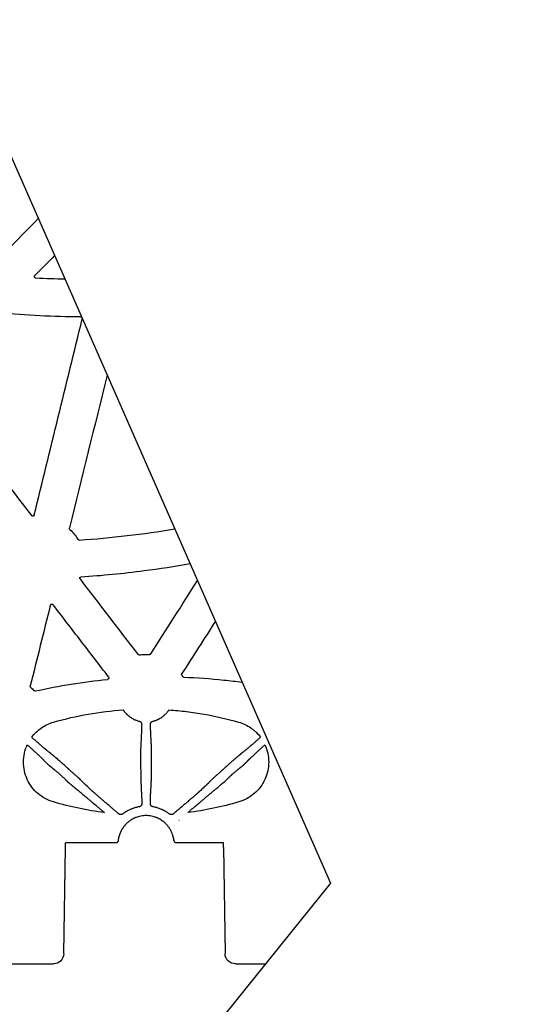
# Model space of a CAD drawing. Units: inches. Extents: x 3579 to 22596, y -1076 to 12505.
# Drawn here: x 10373 to 10682, y 5492 to 6098 of the extents above; entities that cross this region are included whole.
import ezdxf
from ezdxf import colors
from ezdxf.entities.mleader import LeaderData, LeaderLine
from ezdxf.math import Vec2, Vec3

# ---------------------------------------------------------------- set-up
doc = ezdxf.new("R2010")
doc.units = ezdxf.units.IN
doc.header["$LTSCALE"] = 0.25
doc.header["$MEASUREMENT"] = 0
for name, color, linetype in [('HD', 7, 'Continuous'), ('SD', 7, 'Continuous'), ('Text', 7, 'Continuous')]:
    doc.layers.add(name, color=color, linetype=linetype)
doc.styles.get("Standard").update_dxf_attribs({"font": 'arial.ttf'})

msp = doc.modelspace()

# ---------------------------------------------------------------- linework, layer by layer
at = {"layer": 'HD', "color": 7, "linetype": 'Continuous', "lineweight": 25}
for p, q in [((10400.16, 5522.7), (10401.21, 5588)), ((10401.21, 5588), (10401.21, 5590.93)), ((10432.66, 5590.93), (10401.21, 5590.93)), ((10498.38, 5590.93), (10468.95, 5590.93)), ((10498.38, 5588), (10498.38, 5590.93)), ((10498.38, 5588), (10499.42, 5522.7)), ((10202.75, 5516.45), (10393.78, 5516.45)), ((10505.8, 5516.45), (10524.29, 5516.45))]:
    msp.add_line(p, q, dxfattribs=at)
at = {"layer": 'HD', "linetype": 'Continuous'}
for p, q in [((10433.25, 5591.5), (10433.24, 5591.47)), ((10468.38, 5591.47), (10468.37, 5591.5))]:
    msp.add_line(p, q, dxfattribs=at)
at = {"layer": 'HD', "linetype": 'Continuous', "flags": 128}
for points in [[(10447.46, 5647.73), (10447.47, 5640), (10447.48, 5632.27)], [(10454.14, 5632.27), (10454.15, 5640), (10454.15, 5647.73)]]:
    msp.add_lwpolyline(points, dxfattribs=at)
at = {"layer": 'HD', "color": 7, "linetype": 'Continuous', "lineweight": 25, "extrusion": (0, 0, -1)}
for centre, major_axis, start_param, end_param in [((10393.77, 5522.81), (-6.27, 1.21), 2.968504, 4.521847), ((10505.81, 5522.81), (-6.27, -1.21), 4.902931, 6.456274)]:
    msp.add_ellipse(centre, major_axis=major_axis, ratio=0.995902, start_param=start_param, end_param=end_param, dxfattribs=at)
at = {"layer": 'HD', "linetype": 'Continuous'}
for points in [[(10351.46, 5941.85), (10362.46, 5953.07), (10373.46, 5964.28), (10384.46, 5975.49)], [(10394.49, 5952.67), (10390.48, 5948.62), (10386.45, 5944.55), (10382.39, 5940.48)], [(10400.89, 5938.1), (10394.94, 5938.24), (10388.99, 5938.47), (10383.05, 5938.78)], [(10410.58, 5914.93), (10393.8, 5915.03), (10377.03, 5915.83), (10360.33, 5917.31)], [(10382, 5792.96), (10391.83, 5833.2), (10401.68, 5873.45), (10411.54, 5913.69)], [(10426.83, 5879.09), (10419.09, 5847.71), (10411.35, 5816.33), (10403.6, 5784.95)], [(10357.4, 5822.43), (10365.01, 5812.49), (10372.63, 5802.54), (10380.24, 5792.59)], [(10409.72, 5777.49), (10429.4, 5778.78), (10449, 5781.13), (10468.46, 5784.35)], [(10410.14, 5753.51), (10421.98, 5738.04), (10433.82, 5722.56), (10445.65, 5707.09)], [(10453.76, 5707.44), (10463.32, 5722.47), (10472.88, 5737.5), (10482.45, 5752.53)], [(10391.83, 5737.26), (10387.74, 5720.72), (10383.65, 5704.17), (10379.56, 5687.62)], [(10493.47, 5727.45), (10486.6, 5716.7), (10479.72, 5705.96), (10472.85, 5695.21)], [(10427.77, 5692.16), (10427.78, 5692.19), (10427.8, 5692.21), (10427.81, 5692.24)], [(10472.82, 5694.18), (10472.94, 5693.97), (10473.06, 5693.75), (10473.18, 5693.52)], [(10379.87, 5686.64), (10380.51, 5686.06), (10381.12, 5685.46), (10381.7, 5684.82)], [(10393.89, 5665.34), (10408, 5669.38), (10422.29, 5671.87), (10436.74, 5672.85)], [(10448.02, 5660.84), (10447.87, 5657.88), (10447.72, 5654.92), (10447.59, 5651.95)], [(10454.03, 5651.95), (10453.89, 5654.92), (10453.75, 5657.88), (10453.59, 5660.84)], [(10447.6, 5628.72), (10447.74, 5625.67), (10447.89, 5622.62), (10448.05, 5619.57)], [(10453.56, 5619.57), (10453.72, 5622.62), (10453.87, 5625.67), (10454.01, 5628.72)], [(10425.19, 5609.58), (10414.57, 5610.93), (10404.09, 5613.11), (10393.76, 5616.13)], [(10507.85, 5616.13), (10497.48, 5613.1), (10487, 5610.93), (10476.42, 5609.58)], [(10434.25, 5608.64), (10434.17, 5608.7), (10434.09, 5608.75), (10434.01, 5608.81)], [(10436.44, 5608.74), (10436.3, 5608.66), (10436.16, 5608.58), (10436.02, 5608.5)], [(10465.6, 5608.5), (10465.46, 5608.58), (10465.32, 5608.66), (10465.18, 5608.74)], [(10467.6, 5608.81), (10467.52, 5608.75), (10467.44, 5608.7), (10467.37, 5608.64)], [(10471.02, 5604.84), (10471.08, 5604.9), (10471.15, 5604.95), (10471.22, 5605.01)]]:
    msp.add_open_spline(points, degree=3, dxfattribs=at)
for points, knots in [([(10383.05, 5938.78), (10383, 5938.79), (10382.91, 5938.8), (10382.77, 5938.83), (10382.65, 5938.89), (10382.53, 5938.96), (10382.42, 5939.04), (10382.34, 5939.13), (10382.26, 5939.23), (10382.21, 5939.32), (10382.16, 5939.43), (10382.12, 5939.58), (10382.09, 5939.78), (10382.12, 5940.02), (10382.21, 5940.27), (10382.33, 5940.41), (10382.39, 5940.48)], [0, 0, 0, 0, 0.060276, 0.1214686, 0.1826641, 0.2428922, 0.3011989, 0.3567143, 0.4087055, 0.4566045, 0.5000149, 0.5661975, 0.654115, 0.7602559, 0.8783103, 1, 1, 1, 1]), ([(10410.58, 5914.93), (10410.88, 5914.93), (10411.17, 5914.78), (10411.54, 5914.31), (10411.61, 5913.99), (10411.54, 5913.69)], [0, 0, 0, 0, 0.5, 0.5, 1, 1, 1, 1]), ([(10382, 5792.96), (10381.95, 5792.78), (10381.86, 5792.61), (10381.59, 5792.35), (10381.42, 5792.26), (10381.05, 5792.18), (10380.86, 5792.2), (10380.51, 5792.33), (10380.35, 5792.44), (10380.24, 5792.59)], [0, 0, 0, 0, 0.25, 0.25, 0.5, 0.5, 0.75, 0.75, 1, 1, 1, 1]), ([(10403.9, 5783.97), (10403.86, 5784), (10403.83, 5784.04), (10403.79, 5784.09), (10403.76, 5784.13), (10403.73, 5784.18), (10403.7, 5784.22), (10403.67, 5784.27), (10403.65, 5784.32), (10403.63, 5784.37), (10403.61, 5784.43), (10403.6, 5784.48), (10403.59, 5784.54), (10403.58, 5784.56), (10403.58, 5784.59), (10403.58, 5784.62), (10403.57, 5784.67), (10403.57, 5784.73), (10403.58, 5784.78), (10403.58, 5784.84), (10403.59, 5784.89), (10403.6, 5784.95)], [0, 0, 0, 0, 0.0000832924, 0.0000832924, 0.0000832924, 0.0001665773, 0.0001665773, 0.0001665773, 0.0002498614, 0.0002498614, 0.0002498614, 0.0003331444, 0.0003331444, 0.0003331444, 0.0003745706, 0.0003745706, 0.0003745706, 0.0004568736, 0.0004568736, 0.0004568736, 0.0005415047, 0.0005415047, 0.0005415047, 0.0005415047]), ([(10403.9, 5783.97), (10404.87, 5783.1), (10405.76, 5782.16), (10407.4, 5780.15), (10408.14, 5779.09), (10408.79, 5777.98)], [0, 0, 0, 0, 0.5, 0.5, 1, 1, 1, 1]), ([(10409.72, 5777.49), (10409.66, 5777.48), (10409.61, 5777.48), (10409.55, 5777.49), (10409.5, 5777.5), (10409.44, 5777.51), (10409.39, 5777.52), (10409.34, 5777.54), (10409.29, 5777.55), (10409.24, 5777.58), (10409.19, 5777.6), (10409.14, 5777.63), (10409.09, 5777.66), (10409.05, 5777.69), (10409, 5777.72), (10408.96, 5777.76), (10408.94, 5777.78), (10408.92, 5777.8), (10408.91, 5777.82), (10408.86, 5777.87), (10408.83, 5777.92), (10408.79, 5777.98)], [0, 0, 0, 0, 0.0000830086, 0.0000830086, 0.0000830086, 0.0001660005, 0.0001660005, 0.0001660005, 0.0002489921, 0.0002489921, 0.0002489921, 0.000331983, 0.000331983, 0.000331983, 0.0004149728, 0.0004149728, 0.0004149728, 0.0004562532, 0.0004562532, 0.0004562532, 0.0005520606, 0.0005520606, 0.0005520606, 0.0005520606]), ([(10477.96, 5762.75), (10468.52, 5761.11), (10459.04, 5759.66), (10436.62, 5756.75), (10423.65, 5755.46), (10410.65, 5754.63)], [0.1322737, 0.1322737, 0.1322737, 0.1322737, 0.5, 0.5, 1, 1, 1, 1]), ([(10410.14, 5753.51), (10410.12, 5753.54), (10410.1, 5753.58), (10410.08, 5753.61), (10410.06, 5753.65), (10410.04, 5753.68), (10410.02, 5753.72), (10410, 5753.76), (10409.99, 5753.8), (10409.98, 5753.84), (10409.97, 5753.88), (10409.96, 5753.92), (10409.95, 5753.96), (10409.95, 5754), (10409.94, 5754.04), (10409.94, 5754.08), (10409.94, 5754.11), (10409.94, 5754.15), (10409.94, 5754.18), (10409.94, 5754.21), (10409.95, 5754.25), (10409.95, 5754.28)], [0, 0, 0, 0, 0.000061629, 0.000061629, 0.000061629, 0.0001232578, 0.0001232578, 0.0001232578, 0.0001848863, 0.0001848863, 0.0001848863, 0.0002465146, 0.0002465146, 0.0002465146, 0.0003081426, 0.0003081426, 0.0003081426, 0.000359289, 0.000359289, 0.000359289, 0.0004109761, 0.0004109761, 0.0004109761, 0.0004109761]), ([(10409.95, 5754.28), (10409.98, 5754.31), (10410.01, 5754.34), (10410.04, 5754.37), (10410.06, 5754.39), (10410.1, 5754.42), (10410.13, 5754.44), (10410.14, 5754.45), (10410.16, 5754.47), (10410.18, 5754.48), (10410.21, 5754.5), (10410.25, 5754.52), (10410.28, 5754.53), (10410.32, 5754.55), (10410.35, 5754.57), (10410.39, 5754.58), (10410.43, 5754.59), (10410.47, 5754.6), (10410.52, 5754.61), (10410.56, 5754.62), (10410.6, 5754.63), (10410.65, 5754.63)], [0, 0, 0, 0, 0.0000599161, 0.0000599161, 0.0000599161, 0.0001198324, 0.0001198324, 0.0001198324, 0.0001497103, 0.0001497103, 0.0001497103, 0.0002096268, 0.0002096268, 0.0002096268, 0.0002695434, 0.0002695434, 0.0002695434, 0.0003341306, 0.0003341306, 0.0003341306, 0.0003998282, 0.0003998282, 0.0003998282, 0.0003998282]), ([(10391.83, 5737.26), (10391.87, 5737.45), (10391.97, 5737.61), (10392.24, 5737.87), (10392.41, 5737.96), (10392.77, 5738.04), (10392.97, 5738.03), (10393.32, 5737.9), (10393.47, 5737.78), (10393.59, 5737.63)], [0, 0, 0, 0, 0.25, 0.25, 0.5, 0.5, 0.75, 0.75, 1, 1, 1, 1]), ([(10427.69, 5693.26), (10422.01, 5700.66), (10416.32, 5708.05), (10410.64, 5715.45), (10404.95, 5722.84), (10399.27, 5730.24), (10393.59, 5737.63)], [0, 0, 0, 0, 0.01406821, 0.01406821, 0.01406821, 0.02813644, 0.02813644, 0.02813644, 0.02813644]), ([(10453.76, 5707.44), (10453.66, 5707.29), (10453.52, 5707.16), (10453.2, 5707), (10453.02, 5706.97), (10452.84, 5706.98)], [0, 0, 0, 0, 0.5, 0.5, 1, 1, 1, 1]), ([(10446.61, 5706.71), (10446.44, 5706.69), (10446.25, 5706.7), (10445.91, 5706.84), (10445.76, 5706.96), (10445.65, 5707.09)], [0, 0, 0, 0, 0.5, 0.5, 1, 1, 1, 1]), ([(10446.61, 5706.71), (10447.64, 5706.89), (10448.68, 5707), (10450.76, 5707.09), (10451.8, 5707.07), (10452.84, 5706.98)], [0, 0, 0, 0, 0.5, 0.5, 1, 1, 1, 1]), ([(10472.82, 5694.18), (10472.79, 5694.23), (10472.77, 5694.28), (10472.75, 5694.33), (10472.73, 5694.39), (10472.72, 5694.44), (10472.71, 5694.49), (10472.7, 5694.55), (10472.69, 5694.6), (10472.69, 5694.66), (10472.69, 5694.72), (10472.69, 5694.77), (10472.7, 5694.83), (10472.71, 5694.85), (10472.71, 5694.88), (10472.72, 5694.91), (10472.73, 5694.96), (10472.75, 5695.01), (10472.77, 5695.06), (10472.79, 5695.11), (10472.82, 5695.16), (10472.85, 5695.21)], [0, 0, 0, 0, 0.0000834186, 0.0000834186, 0.0000834186, 0.0001668356, 0.0001668356, 0.0001668356, 0.0002502518, 0.0002502518, 0.0002502518, 0.0003336675, 0.0003336675, 0.0003336675, 0.0003751594, 0.0003751594, 0.0003751594, 0.000457833, 0.000457833, 0.000457833, 0.0005428667, 0.0005428667, 0.0005428667, 0.0005428667]), ([(10382.65, 5684.51), (10389.96, 5686.15), (10397.31, 5687.56), (10412.09, 5689.92), (10419.51, 5690.86), (10426.96, 5691.58)], [0, 0, 0, 0, 0.5, 0.5, 1, 1, 1, 1]), ([(10427.77, 5692.16), (10427.75, 5692.11), (10427.72, 5692.06), (10427.69, 5692.01), (10427.66, 5691.97), (10427.63, 5691.93), (10427.59, 5691.88), (10427.55, 5691.84), (10427.51, 5691.81), (10427.47, 5691.77), (10427.44, 5691.76), (10427.42, 5691.74), (10427.4, 5691.73), (10427.35, 5691.7), (10427.3, 5691.67), (10427.25, 5691.65), (10427.21, 5691.63), (10427.16, 5691.61), (10427.11, 5691.6), (10427.06, 5691.59), (10427.01, 5691.58), (10426.96, 5691.58)], [0, 0, 0, 0, 0.0000833261, 0.0000833261, 0.0000833261, 0.000166654, 0.000166654, 0.000166654, 0.0002498455, 0.0002498455, 0.0002498455, 0.0002912255, 0.0002912255, 0.0002912255, 0.0003742622, 0.0003742622, 0.0003742622, 0.0004494207, 0.0004494207, 0.0004494207, 0.0005263636, 0.0005263636, 0.0005263636, 0.0005263636]), ([(10427.69, 5693.26), (10427.8, 5693.12), (10427.87, 5692.94), (10427.91, 5692.59), (10427.88, 5692.4), (10427.81, 5692.24)], [0, 0, 0, 0, 0.5, 0.5, 1, 1, 1, 1]), ([(10474.02, 5692.99), (10473.97, 5692.99), (10473.91, 5693), (10473.86, 5693.01), (10473.81, 5693.02), (10473.75, 5693.04), (10473.7, 5693.06), (10473.65, 5693.08), (10473.6, 5693.1), (10473.55, 5693.13), (10473.53, 5693.14), (10473.51, 5693.16), (10473.48, 5693.17), (10473.44, 5693.21), (10473.4, 5693.24), (10473.36, 5693.28), (10473.32, 5693.32), (10473.29, 5693.35), (10473.26, 5693.39), (10473.23, 5693.43), (10473.2, 5693.48), (10473.18, 5693.52)], [0, 0, 0, 0, 0.0000829935, 0.0000829935, 0.0000829935, 0.0001659677, 0.0001659677, 0.0001659677, 0.0002489414, 0.0002489414, 0.0002489414, 0.0002902131, 0.0002902131, 0.0002902131, 0.000373185, 0.000373185, 0.000373185, 0.0004488258, 0.0004488258, 0.0004488258, 0.0005262689, 0.0005262689, 0.0005262689, 0.0005262689]), ([(10474.02, 5692.99), (10482.25, 5692.7), (10490.46, 5692.12), (10502.42, 5690.87), (10506.2, 5690.42), (10509.97, 5689.9)], [0, 0, 0, 0, 0.5, 0.5, 0.7313434, 0.7313434, 0.7313434, 0.7313434]), ([(10379.87, 5686.64), (10379.82, 5686.68), (10379.79, 5686.72), (10379.75, 5686.76), (10379.72, 5686.8), (10379.69, 5686.85), (10379.66, 5686.9), (10379.63, 5686.94), (10379.61, 5687), (10379.59, 5687.05), (10379.57, 5687.1), (10379.56, 5687.15), (10379.55, 5687.21), (10379.54, 5687.23), (10379.54, 5687.26), (10379.54, 5687.29), (10379.53, 5687.34), (10379.53, 5687.4), (10379.54, 5687.45), (10379.54, 5687.51), (10379.55, 5687.57), (10379.56, 5687.62)], [0, 0, 0, 0, 0.0000832857, 0.0000832857, 0.0000832857, 0.0001665622, 0.0001665622, 0.0001665622, 0.0002498377, 0.0002498377, 0.0002498377, 0.000333112, 0.000333112, 0.000333112, 0.000374534, 0.000374534, 0.000374534, 0.0004576237, 0.0004576237, 0.0004576237, 0.0005431079, 0.0005431079, 0.0005431079, 0.0005431079]), ([(10382.65, 5684.51), (10382.6, 5684.5), (10382.55, 5684.49), (10382.49, 5684.49), (10382.44, 5684.49), (10382.38, 5684.49), (10382.33, 5684.5), (10382.27, 5684.5), (10382.22, 5684.51), (10382.16, 5684.53), (10382.14, 5684.54), (10382.11, 5684.54), (10382.09, 5684.55), (10382.03, 5684.57), (10381.98, 5684.6), (10381.94, 5684.62), (10381.89, 5684.65), (10381.85, 5684.68), (10381.81, 5684.71), (10381.77, 5684.74), (10381.73, 5684.78), (10381.7, 5684.82)], [0, 0, 0, 0, 0.0000829613, 0.0000829613, 0.0000829613, 0.0001659045, 0.0001659045, 0.0001659045, 0.0002488477, 0.0002488477, 0.0002488477, 0.0002901041, 0.0002901041, 0.0002901041, 0.0003730462, 0.0003730462, 0.0003730462, 0.0004488006, 0.0004488006, 0.0004488006, 0.0005263725, 0.0005263725, 0.0005263725, 0.0005263725]), ([(10436.74, 5672.85), (10436.83, 5672.72), (10437, 5672.47), (10437.27, 5672.09), (10437.55, 5671.71), (10437.85, 5671.34), (10438.16, 5670.98), (10438.49, 5670.62), (10438.82, 5670.28), (10439.17, 5669.93), (10439.53, 5669.6), (10439.91, 5669.28), (10440.3, 5668.97), (10440.7, 5668.66), (10441.26, 5668.26), (10441.98, 5667.79), (10442.88, 5667.28), (10443.8, 5666.83), (10444.74, 5666.45), (10445.71, 5666.11), (10446.36, 5665.94), (10446.69, 5665.85)], [0, 0, 0, 0, 0.036518, 0.073353, 0.11051, 0.147996, 0.185819, 0.223986, 0.262508, 0.301398, 0.340667, 0.38033, 0.420404, 0.460904, 0.501849, 0.587089, 0.671088, 0.754079, 0.836343, 0.918202, 1, 1, 1, 1]), ([(10454.92, 5665.85), (10455.1, 5665.9), (10455.46, 5665.99), (10456, 5666.15), (10456.53, 5666.33), (10457.05, 5666.52), (10457.56, 5666.73), (10458.07, 5666.96), (10458.58, 5667.21), (10459.07, 5667.47), (10459.56, 5667.76), (10460.05, 5668.06), (10460.63, 5668.45), (10461.28, 5668.93), (10461.99, 5669.51), (10462.65, 5670.13), (10463.28, 5670.78), (10463.85, 5671.45), (10464.39, 5672.14), (10464.71, 5672.62), (10464.87, 5672.85)], [0, 0, 0, 0, 0.0448173, 0.0896114, 0.1344404, 0.179361, 0.2244277, 0.269693, 0.3152057, 0.3610114, 0.4071512, 0.4536614, 0.5005726, 0.5758245, 0.6496305, 0.7220922, 0.7932964, 0.8633144, 0.932202, 1, 1, 1, 1]), ([(10464.87, 5672.85), (10468.5, 5672.61), (10472.12, 5672.26), (10479.34, 5671.39), (10482.92, 5670.85), (10493.63, 5668.97), (10500.71, 5667.35), (10507.72, 5665.34)], [0, 0, 0, 0, 0.25, 0.25, 0.5, 0.5, 1, 1, 1, 1]), ([(10380.4, 5656), (10381.23, 5657.11), (10382.15, 5658.16), (10384.15, 5660.09), (10385.22, 5660.98), (10388.64, 5663.34), (10391.21, 5664.57), (10393.89, 5665.34)], [0, 0, 0, 0, 0.25, 0.25, 0.5, 0.5, 1, 1, 1, 1]), ([(10446.69, 5665.85), (10446.75, 5665.84), (10446.86, 5665.81), (10447.02, 5665.75), (10447.17, 5665.67), (10447.31, 5665.58), (10447.45, 5665.48), (10447.57, 5665.37), (10447.68, 5665.25), (10447.87, 5665.01), (10448.07, 5664.6), (10448.09, 5664.25), (10448.1, 5664.07)], [0, 0, 0, 0, 0.0618, 0.122609, 0.183055, 0.243778, 0.30541, 0.368553, 0.43377, 0.501565, 0.741399, 1, 1, 1, 1]), ([(10453.51, 5664.07), (10453.51, 5664.13), (10453.52, 5664.25), (10453.54, 5664.44), (10453.59, 5664.62), (10453.65, 5664.79), (10453.73, 5664.96), (10453.86, 5665.15), (10454.04, 5665.37), (10454.29, 5665.59), (10454.59, 5665.75), (10454.81, 5665.82), (10454.92, 5665.85)], [0, 0, 0, 0, 0.089325, 0.175497, 0.259017, 0.34044, 0.420378, 0.499485, 0.632222, 0.756722, 0.877626, 1, 1, 1, 1]), ([(10507.72, 5665.34), (10510.42, 5664.56), (10512.94, 5663.37), (10515.81, 5661.38), (10516.38, 5660.95), (10517.45, 5660.07), (10519.01, 5658.69), (10520.38, 5657.12), (10521.21, 5656)], [0, 0, 0, 0, 0.5, 0.5, 0.625, 0.625, 0.75, 1, 1, 1, 1]), ([(10448.1, 5664.07), (10448.09, 5663.27), (10448.08, 5662.58), (10448.05, 5661.5), (10448.04, 5661.1), (10448.02, 5660.84)], [0, 0, 0, 0, 0.5, 0.5, 1, 1, 1, 1]), ([(10453.59, 5660.84), (10453.58, 5661.1), (10453.56, 5661.5), (10453.53, 5662.58), (10453.52, 5663.27), (10453.51, 5664.07)], [0, 0, 0, 0, 0.5, 0.5, 1, 1, 1, 1]), ([(10389.72, 5647.89), (10389.69, 5647.92), (10389.62, 5647.97), (10389.5, 5648.07), (10389.36, 5648.19), (10389.19, 5648.34), (10388.99, 5648.5), (10388.77, 5648.69), (10388.51, 5648.91), (10388.23, 5649.15), (10387.9, 5649.43), (10387.54, 5649.74), (10387.14, 5650.08), (10386.71, 5650.45), (10386.01, 5651.07), (10385.03, 5651.91), (10383.82, 5652.97), (10382.73, 5653.92), (10381.8, 5654.74), (10381.05, 5655.42), (10380.6, 5655.82), (10380.4, 5656)], [0, 0, 0, 0, 0.028521, 0.058643, 0.090399, 0.123815, 0.158913, 0.195705, 0.234198, 0.274387, 0.316258, 0.359781, 0.404915, 0.451603, 0.499771, 0.619935, 0.725408, 0.815788, 0.891288, 0.952464, 1, 1, 1, 1]), ([(10521.21, 5656), (10521.09, 5655.89), (10520.82, 5655.65), (10520.38, 5655.25), (10519.86, 5654.79), (10519.26, 5654.26), (10518.59, 5653.67), (10517.85, 5653.02), (10517.05, 5652.32), (10516.21, 5651.59), (10515.35, 5650.84), (10514.54, 5650.14), (10513.82, 5649.52), (10513.22, 5649.01), (10512.75, 5648.61), (10512.38, 5648.3), (10512.09, 5648.06), (10511.96, 5647.94), (10511.89, 5647.89)], [0, 0, 0, 0, 0.029732, 0.065507, 0.107534, 0.156022, 0.211156, 0.273071, 0.341821, 0.417332, 0.499372, 0.58771, 0.67076, 0.748179, 0.819794, 0.885572, 0.945588, 1, 1, 1, 1]), ([(10393.76, 5616.13), (10391.99, 5616.65), (10390.3, 5617.35), (10387.1, 5619.09), (10385.57, 5620.16), (10382.81, 5622.55), (10381.56, 5623.88), (10379.36, 5626.82), (10378.42, 5628.41), (10376.91, 5631.72), (10376.32, 5633.48), (10375.54, 5637.06), (10375.35, 5638.87), (10375.34, 5642.53), (10375.54, 5644.38), (10376.32, 5647.94), (10376.89, 5649.68), (10377.66, 5651.36)], [0, 0, 0, 0, 0.125, 0.125, 0.25, 0.25, 0.375, 0.375, 0.5, 0.5, 0.625, 0.625, 0.75, 0.75, 0.875, 0.875, 1, 1, 1, 1]), ([(10377.66, 5651.36), (10377.79, 5651.24), (10378.05, 5651.01), (10378.44, 5650.65), (10378.84, 5650.29), (10379.24, 5649.93), (10379.64, 5649.55), (10380.05, 5649.18), (10380.47, 5648.8), (10380.88, 5648.43), (10381.29, 5648.05), (10381.7, 5647.68), (10382.11, 5647.3), (10382.51, 5646.93), (10382.91, 5646.57), (10383.3, 5646.21), (10383.86, 5645.69), (10384.55, 5645.05), (10385.33, 5644.32), (10385.94, 5643.72), (10386.41, 5643.26), (10386.77, 5642.91), (10387.07, 5642.62), (10387.32, 5642.38), (10387.46, 5642.24), (10387.52, 5642.18)], [0, 0, 0, 0, 0.03005, 0.060675, 0.091856, 0.12357, 0.155793, 0.188498, 0.221656, 0.255236, 0.289207, 0.323534, 0.358183, 0.393116, 0.428296, 0.463686, 0.499247, 0.58354, 0.666906, 0.748973, 0.802852, 0.854859, 0.905029, 0.953396, 1, 1, 1, 1]), ([(10392.16, 5645.93), (10391.78, 5646.24), (10390.97, 5646.89), (10390.16, 5647.54), (10389.72, 5647.89)], [0, 0, 0, 0, 0.466011, 1, 1, 1, 1]), ([(10447.59, 5651.95), (10447.58, 5651.93), (10447.58, 5651.88), (10447.56, 5651.78), (10447.55, 5651.67), (10447.54, 5651.54), (10447.53, 5651.4), (10447.53, 5651.25), (10447.52, 5651.09), (10447.51, 5650.92), (10447.5, 5650.75), (10447.5, 5650.57), (10447.49, 5650.3), (10447.48, 5649.91), (10447.47, 5649.39), (10447.46, 5648.84), (10447.46, 5648.28), (10447.46, 5647.91), (10447.46, 5647.73)], [0, 0, 0, 0, 0.049042, 0.097802, 0.146124, 0.193853, 0.240842, 0.286951, 0.332052, 0.376025, 0.418766, 0.460184, 0.5002, 0.600522, 0.701673, 0.802632, 0.902389, 1, 1, 1, 1]), ([(10454.15, 5647.73), (10454.15, 5647.82), (10454.15, 5648), (10454.15, 5648.28), (10454.15, 5648.55), (10454.15, 5648.83), (10454.15, 5649.11), (10454.14, 5649.38), (10454.14, 5649.65), (10454.13, 5649.9), (10454.13, 5650.15), (10454.12, 5650.42), (10454.11, 5650.72), (10454.1, 5651.04), (10454.08, 5651.33), (10454.07, 5651.59), (10454.05, 5651.8), (10454.03, 5651.9), (10454.03, 5651.95)], [0, 0, 0, 0, 0.048385, 0.097417, 0.146992, 0.196995, 0.247306, 0.297801, 0.34835, 0.398827, 0.449105, 0.499061, 0.573741, 0.652861, 0.735834, 0.821929, 0.910295, 1, 1, 1, 1]), ([(10523.95, 5651.36), (10525.48, 5648.02), (10526.27, 5644.39), (10526.27, 5638.9), (10526.07, 5637.05), (10525.3, 5633.5), (10524.72, 5631.75), (10523.19, 5628.4), (10522.26, 5626.84), (10520.08, 5623.91), (10518.81, 5622.55), (10514.68, 5618.97), (10511.4, 5617.17), (10507.85, 5616.13)], [0, 0, 0, 0, 0.25, 0.25, 0.375, 0.375, 0.5, 0.5, 0.625, 0.625, 0.75, 0.75, 1, 1, 1, 1]), ([(10511.89, 5647.89), (10511.46, 5647.54), (10510.64, 5646.89), (10509.83, 5646.24), (10509.45, 5645.93)], [0, 0, 0, 0, 0.5339889, 1, 1, 1, 1]), ([(10514.09, 5642.18), (10514.13, 5642.21), (10514.2, 5642.28), (10514.32, 5642.41), (10514.47, 5642.56), (10514.64, 5642.73), (10514.84, 5642.92), (10515.06, 5643.14), (10515.32, 5643.38), (10515.71, 5643.76), (10516.28, 5644.3), (10517.07, 5645.02), (10517.81, 5645.73), (10518.48, 5646.39), (10519.1, 5646.95), (10519.76, 5647.56), (10520.48, 5648.21), (10521.2, 5648.86), (10521.9, 5649.51), (10522.59, 5650.13), (10523.27, 5650.74), (10523.73, 5651.15), (10523.95, 5651.36)], [0, 0, 0, 0, 0.025305, 0.052243, 0.080862, 0.111208, 0.143326, 0.177256, 0.213036, 0.2507, 0.332281, 0.415468, 0.499961, 0.552048, 0.60677, 0.663997, 0.723557, 0.785231, 0.839414, 0.893377, 0.946959, 1, 1, 1, 1]), ([(10387.52, 5642.18), (10387.71, 5641.99), (10388.08, 5641.63), (10388.64, 5641.08), (10389.18, 5640.55), (10389.69, 5640.04), (10390.19, 5639.55), (10390.53, 5639.21), (10390.69, 5639.06)], [0, 0, 0, 0, 0.197221, 0.382166, 0.554867, 0.715366, 0.863718, 1, 1, 1, 1]), ([(10396.19, 5642.62), (10396.12, 5642.68), (10395.97, 5642.8), (10395.74, 5642.99), (10395.51, 5643.18), (10395.27, 5643.38), (10395.04, 5643.57), (10394.8, 5643.77), (10394.57, 5643.96), (10394.35, 5644.14), (10394.13, 5644.33), (10393.92, 5644.5), (10393.66, 5644.72), (10393.35, 5644.97), (10393.02, 5645.24), (10392.73, 5645.48), (10392.48, 5645.68), (10392.29, 5645.83), (10392.21, 5645.9), (10392.16, 5645.93)], [0, 0, 0, 0, 0.045174, 0.090827, 0.136826, 0.183034, 0.229305, 0.275494, 0.321454, 0.367042, 0.412123, 0.456565, 0.500251, 0.583798, 0.668322, 0.753009, 0.837032, 0.9196, 1, 1, 1, 1]), ([(10409.95, 5630.31), (10409.66, 5630.56), (10409.12, 5631.04), (10408.33, 5631.75), (10407.59, 5632.4), (10406.91, 5633.01), (10406.29, 5633.57), (10405.72, 5634.07), (10405.2, 5634.54), (10404.74, 5634.95), (10404.33, 5635.31), (10403.98, 5635.63), (10403.68, 5635.9), (10403.44, 5636.12), (10403.25, 5636.29), (10403.11, 5636.41), (10403.03, 5636.49), (10402.57, 5636.9), (10401.75, 5637.63), (10400.55, 5638.71), (10399.39, 5639.74), (10398.28, 5640.74), (10397.22, 5641.7), (10396.53, 5642.32), (10396.19, 5642.62)], [0, 0, 0, 0, 0.060349, 0.116839, 0.169464, 0.218218, 0.263098, 0.304101, 0.341225, 0.374468, 0.403831, 0.429312, 0.450912, 0.468631, 0.482468, 0.492425, 0.498501, 0.500697, 0.590979, 0.678413, 0.763019, 0.844812, 0.923803, 1, 1, 1, 1]), ([(10505.42, 5642.62), (10505.17, 5642.39), (10504.65, 5641.93), (10503.86, 5641.22), (10503.05, 5640.49), (10502.21, 5639.74), (10501.35, 5638.96), (10500.46, 5638.17), (10499.55, 5637.35), (10498.47, 5636.38), (10497.23, 5635.28), (10495.84, 5634.04), (10494.45, 5632.8), (10493.06, 5631.55), (10492.13, 5630.72), (10491.67, 5630.31)], [0, 0, 0, 0, 0.057206, 0.115943, 0.176213, 0.23802, 0.301369, 0.366266, 0.432718, 0.500744, 0.6009, 0.700922, 0.800791, 0.90049, 1, 1, 1, 1]), ([(10509.45, 5645.93), (10509.43, 5645.91), (10509.39, 5645.88), (10509.3, 5645.82), (10509.2, 5645.74), (10509.08, 5645.64), (10508.95, 5645.53), (10508.81, 5645.42), (10508.64, 5645.28), (10508.47, 5645.14), (10508.29, 5644.99), (10508.09, 5644.83), (10507.84, 5644.62), (10507.52, 5644.36), (10507.12, 5644.02), (10506.7, 5643.67), (10506.27, 5643.32), (10505.84, 5642.96), (10505.56, 5642.73), (10505.42, 5642.62)], [0, 0, 0, 0, 0.0436288, 0.0879908, 0.1329812, 0.178485, 0.224379, 0.2705335, 0.3168148, 0.363087, 0.409215, 0.4550668, 0.5005154, 0.5801878, 0.6624281, 0.746434, 0.8313139, 0.9161389, 1, 1, 1, 1]), ([(10510.92, 5639.06), (10511.03, 5639.16), (10511.25, 5639.38), (10511.57, 5639.7), (10511.91, 5640.03), (10512.25, 5640.37), (10512.61, 5640.71), (10512.97, 5641.07), (10513.33, 5641.43), (10513.71, 5641.8), (10513.96, 5642.05), (10514.09, 5642.18)], [0, 0, 0, 0, 0.089518, 0.184388, 0.284635, 0.390281, 0.501343, 0.617835, 0.739768, 0.867154, 1, 1, 1, 1]), ([(10390.69, 5639.06), (10390.72, 5639.03), (10390.77, 5638.99), (10390.86, 5638.91), (10390.97, 5638.82), (10391.09, 5638.71), (10391.23, 5638.6), (10391.38, 5638.48), (10391.54, 5638.34), (10391.71, 5638.2), (10391.89, 5638.05), (10392.08, 5637.9), (10392.28, 5637.74), (10392.49, 5637.57), (10392.7, 5637.4), (10392.91, 5637.23), (10393.13, 5637.05), (10393.35, 5636.87), (10393.58, 5636.68), (10393.8, 5636.5), (10394.03, 5636.31), (10394.26, 5636.12), (10394.49, 5635.93), (10394.86, 5635.64), (10395.33, 5635.25), (10395.92, 5634.77), (10396.47, 5634.3), (10397.08, 5633.77), (10397.75, 5633.18), (10398.46, 5632.53), (10398.91, 5632.1), (10399.13, 5631.89)], [0, 0, 0, 0, 0.0201954, 0.0406588, 0.0613952, 0.0824063, 0.1036906, 0.1252439, 0.1470597, 0.16913, 0.1914456, 0.2139968, 0.236774, 0.2597681, 0.2829714, 0.3063772, 0.329981, 0.3537799, 0.3777735, 0.4019634, 0.4263535, 0.4509501, 0.475761, 0.5007964, 0.5668922, 0.6296441, 0.6904319, 0.7505181, 0.8364085, 0.9185069, 1, 1, 1, 1]), ([(10502.48, 5631.89), (10502.59, 5632), (10502.82, 5632.21), (10503.16, 5632.53), (10503.5, 5632.85), (10503.86, 5633.17), (10504.23, 5633.5), (10504.65, 5633.87), (10505.14, 5634.3), (10505.69, 5634.76), (10506.27, 5635.24), (10506.81, 5635.68), (10507.3, 5636.08), (10507.73, 5636.43), (10508.14, 5636.77), (10508.55, 5637.1), (10508.95, 5637.43), (10509.33, 5637.73), (10509.69, 5638.03), (10510.02, 5638.3), (10510.31, 5638.54), (10510.56, 5638.75), (10510.77, 5638.93), (10510.87, 5639.01), (10510.92, 5639.06)], [0, 0, 0, 0, 0.040801, 0.081396, 0.122132, 0.163391, 0.205586, 0.249162, 0.309125, 0.36978, 0.4324, 0.498393, 0.544163, 0.589209, 0.633579, 0.677297, 0.720362, 0.762749, 0.804411, 0.84529, 0.885326, 0.92447, 0.962693, 1, 1, 1, 1]), ([(10399.13, 5631.89), (10399.3, 5631.72), (10399.63, 5631.4), (10400.11, 5630.94), (10400.54, 5630.52), (10400.94, 5630.13), (10401.3, 5629.78), (10401.61, 5629.47), (10401.9, 5629.2), (10402.13, 5628.97), (10402.34, 5628.79), (10402.44, 5628.69), (10402.49, 5628.64)], [0, 0, 0, 0, 0.134243, 0.260656, 0.379317, 0.490288, 0.593626, 0.689396, 0.7777, 0.858699, 0.932659, 1, 1, 1, 1]), ([(10402.49, 5628.64), (10402.89, 5628.3), (10403.71, 5627.62), (10404.92, 5626.6), (10406.14, 5625.58), (10406.94, 5624.9), (10407.35, 5624.56)], [0, 0, 0, 0, 0.2454351, 0.493903, 0.7454195, 1, 1, 1, 1]), ([(10414.16, 5626.1), (10414.14, 5626.12), (10414.09, 5626.17), (10414.01, 5626.25), (10413.91, 5626.35), (10413.8, 5626.45), (10413.67, 5626.58), (10413.54, 5626.71), (10413.39, 5626.86), (10413.23, 5627.01), (10413.06, 5627.18), (10412.88, 5627.37), (10412.69, 5627.56), (10412.49, 5627.76), (10412.15, 5628.1), (10411.61, 5628.63), (10410.83, 5629.42), (10410.26, 5629.99), (10409.95, 5630.31)], [0, 0, 0, 0, 0.031086, 0.063141, 0.096277, 0.130588, 0.166148, 0.203016, 0.241238, 0.28085, 0.321877, 0.364339, 0.408251, 0.453625, 0.50047, 0.635088, 0.802074, 1, 1, 1, 1]), ([(10447.48, 5632.27), (10447.48, 5632.18), (10447.48, 5631.98), (10447.48, 5631.69), (10447.48, 5631.4), (10447.49, 5631.1), (10447.49, 5630.81), (10447.49, 5630.52), (10447.5, 5630.24), (10447.51, 5629.98), (10447.52, 5629.73), (10447.53, 5629.5), (10447.55, 5629.29), (10447.56, 5629.11), (10447.57, 5628.95), (10447.59, 5628.82), (10447.6, 5628.75), (10447.6, 5628.72)], [0, 0, 0, 0, 0.058127, 0.118153, 0.179997, 0.243551, 0.308677, 0.375209, 0.442955, 0.511701, 0.58121, 0.651234, 0.721513, 0.791784, 0.861787, 0.931271, 1, 1, 1, 1]), ([(10454.01, 5628.72), (10454.01, 5628.75), (10454.02, 5628.81), (10454.04, 5628.92), (10454.05, 5629.05), (10454.06, 5629.2), (10454.07, 5629.37), (10454.09, 5629.56), (10454.1, 5629.77), (10454.1, 5629.99), (10454.11, 5630.23), (10454.12, 5630.47), (10454.12, 5630.72), (10454.13, 5630.98), (10454.13, 5631.24), (10454.13, 5631.5), (10454.13, 5631.76), (10454.13, 5632.02), (10454.14, 5632.19), (10454.14, 5632.27)], [0, 0, 0, 0, 0.060592, 0.121794, 0.183446, 0.245377, 0.307411, 0.369368, 0.431068, 0.492333, 0.552993, 0.612886, 0.671863, 0.729787, 0.786538, 0.842013, 0.896125, 0.948805, 1, 1, 1, 1]), ([(10491.67, 5630.31), (10491.54, 5630.18), (10491.28, 5629.93), (10490.91, 5629.56), (10490.56, 5629.21), (10490.22, 5628.87), (10489.91, 5628.55), (10489.61, 5628.25), (10489.29, 5627.93), (10488.95, 5627.59), (10488.6, 5627.24), (10488.29, 5626.92), (10488.02, 5626.65), (10487.78, 5626.42), (10487.59, 5626.23), (10487.5, 5626.14), (10487.45, 5626.1)], [0, 0, 0, 0, 0.081949, 0.16043, 0.235422, 0.306894, 0.374807, 0.439119, 0.499791, 0.585684, 0.666483, 0.742281, 0.813222, 0.879541, 0.941612, 1, 1, 1, 1]), ([(10494.27, 5624.56), (10494.67, 5624.9), (10495.48, 5625.58), (10496.69, 5626.6), (10497.91, 5627.62), (10498.72, 5628.3), (10499.13, 5628.64)], [0, 0, 0, 0, 0.254581, 0.506097, 0.754565, 1, 1, 1, 1]), ([(10499.13, 5628.64), (10499.16, 5628.67), (10499.22, 5628.73), (10499.32, 5628.83), (10499.45, 5628.95), (10499.59, 5629.08), (10499.75, 5629.23), (10499.92, 5629.4), (10500.11, 5629.58), (10500.31, 5629.78), (10500.53, 5629.99), (10500.77, 5630.22), (10501.02, 5630.46), (10501.28, 5630.72), (10501.56, 5630.99), (10501.85, 5631.28), (10502.16, 5631.58), (10502.37, 5631.79), (10502.48, 5631.89)], [0, 0, 0, 0, 0.041337, 0.08518, 0.131659, 0.180872, 0.232896, 0.287784, 0.345578, 0.406308, 0.469997, 0.536662, 0.606317, 0.678978, 0.754658, 0.833375, 0.915147, 1, 1, 1, 1]), ([(10407.35, 5624.56), (10407.4, 5624.51), (10407.51, 5624.42), (10407.7, 5624.27), (10407.91, 5624.1), (10408.13, 5623.92), (10408.37, 5623.72), (10408.63, 5623.51), (10408.91, 5623.28), (10409.21, 5623.03), (10409.52, 5622.77), (10409.86, 5622.49), (10410.21, 5622.19), (10410.59, 5621.88), (10411.14, 5621.42), (10411.91, 5620.77), (10412.96, 5619.9), (10414.16, 5618.89), (10415.22, 5618), (10416.41, 5617.01), (10418, 5615.67), (10419.87, 5614.09), (10421.64, 5612.59), (10422.93, 5611.49), (10424.1, 5610.51), (10424.84, 5609.88), (10425.19, 5609.58)], [0, 0, 0, 0, 0.015384, 0.031356, 0.047937, 0.065145, 0.082998, 0.10151, 0.120694, 0.140562, 0.161126, 0.182394, 0.204376, 0.227078, 0.250508, 0.302724, 0.361745, 0.427636, 0.500432, 0.532781, 0.61614, 0.75055, 0.82241, 0.88795, 0.947148, 1, 1, 1, 1]), ([(10418.21, 5622.35), (10417.88, 5622.66), (10417.2, 5623.29), (10416.19, 5624.22), (10415.18, 5625.16), (10414.5, 5625.79), (10414.16, 5626.1)], [0, 0, 0, 0, 0.2537, 0.504928, 0.753693, 1, 1, 1, 1]), ([(10476.42, 5609.58), (10476.65, 5609.78), (10477.12, 5610.18), (10477.86, 5610.8), (10478.65, 5611.47), (10479.5, 5612.19), (10480.4, 5612.95), (10481.88, 5614.19), (10483.57, 5615.64), (10485.16, 5616.97), (10486.21, 5617.84), (10487.01, 5618.52), (10487.87, 5619.24), (10488.65, 5619.89), (10489.37, 5620.49), (10490.02, 5621.04), (10490.67, 5621.58), (10491.33, 5622.13), (10491.98, 5622.67), (10492.57, 5623.16), (10493.09, 5623.59), (10493.54, 5623.97), (10493.94, 5624.29), (10494.16, 5624.47), (10494.27, 5624.56)], [0, 0, 0, 0, 0.034403, 0.071659, 0.111771, 0.154739, 0.20056, 0.249225, 0.381027, 0.464013, 0.498168, 0.547463, 0.593708, 0.636907, 0.677073, 0.714219, 0.748366, 0.791497, 0.832128, 0.870308, 0.9061, 0.939579, 0.97084, 1, 1, 1, 1]), ([(10487.45, 5626.1), (10487.11, 5625.79), (10486.44, 5625.16), (10485.42, 5624.22), (10484.41, 5623.29), (10483.74, 5622.66), (10483.4, 5622.35)], [0, 0, 0, 0, 0.246307, 0.495072, 0.7463, 1, 1, 1, 1]), ([(10434.01, 5608.81), (10433.81, 5608.98), (10433.39, 5609.33), (10432.73, 5609.89), (10432.01, 5610.5), (10431.23, 5611.16), (10430.4, 5611.88), (10429.16, 5612.93), (10427.73, 5614.16), (10426.3, 5615.38), (10424.74, 5616.7), (10423.07, 5618.14), (10421.56, 5619.43), (10420.63, 5620.24), (10420.08, 5620.71), (10419.6, 5621.14), (10419.17, 5621.52), (10418.79, 5621.84), (10418.47, 5622.12), (10418.3, 5622.28), (10418.21, 5622.35)], [0, 0, 0, 0, 0.03303, 0.069523, 0.109489, 0.152932, 0.199855, 0.25025, 0.361246, 0.444186, 0.499, 0.636651, 0.749129, 0.791182, 0.83105, 0.868789, 0.904466, 0.938159, 0.969966, 1, 1, 1, 1]), ([(10448.05, 5619.57), (10448.07, 5619.23), (10448.09, 5618.68), (10448.12, 5617.13), (10448.14, 5616.14), (10448.15, 5614.99)], [0, 0, 0, 0, 0.5, 0.5, 1, 1, 1, 1]), ([(10453.47, 5614.99), (10453.48, 5616.14), (10453.49, 5617.13), (10453.52, 5618.68), (10453.54, 5619.23), (10453.56, 5619.57)], [0, 0, 0, 0, 0.5, 0.5, 1, 1, 1, 1]), ([(10483.4, 5622.35), (10483.35, 5622.31), (10483.26, 5622.22), (10483.09, 5622.08), (10482.91, 5621.92), (10482.7, 5621.74), (10482.48, 5621.55), (10482.24, 5621.34), (10481.98, 5621.11), (10481.7, 5620.87), (10481.4, 5620.6), (10481.08, 5620.33), (10480.75, 5620.03), (10479.97, 5619.36), (10478.55, 5618.15), (10476.67, 5616.53), (10474.46, 5614.65), (10472.57, 5613.03), (10470.8, 5611.53), (10469.62, 5610.52), (10468.56, 5609.62), (10467.91, 5609.07), (10467.6, 5608.81)], [0, 0, 0, 0, 0.017319, 0.03522, 0.053727, 0.072864, 0.092651, 0.113105, 0.134244, 0.156082, 0.178633, 0.201906, 0.225914, 0.250666, 0.363169, 0.5007, 0.594247, 0.750718, 0.824771, 0.890997, 0.949398, 1, 1, 1, 1]), ([(10446.61, 5613.18), (10446.38, 5613.14), (10445.92, 5613.06), (10445.24, 5612.9), (10444.57, 5612.73), (10443.9, 5612.54), (10443.23, 5612.33), (10442.57, 5612.1), (10441.91, 5611.85), (10441.12, 5611.52), (10440.21, 5611.1), (10439.21, 5610.57), (10438.25, 5610), (10437.32, 5609.4), (10436.73, 5608.96), (10436.44, 5608.74)], [0, 0, 0, 0, 0.062175, 0.124341, 0.186567, 0.248925, 0.31148, 0.374293, 0.437423, 0.50092, 0.60383, 0.705064, 0.804767, 0.903053, 1, 1, 1, 1]), ([(10448.15, 5614.99), (10448.15, 5614.92), (10448.14, 5614.79), (10448.11, 5614.59), (10448.06, 5614.4), (10447.98, 5614.21), (10447.89, 5614.04), (10447.74, 5613.83), (10447.54, 5613.62), (10447.27, 5613.41), (10446.95, 5613.26), (10446.73, 5613.21), (10446.61, 5613.18)], [0, 0, 0, 0, 0.088241, 0.173384, 0.25619, 0.337494, 0.418186, 0.499183, 0.629272, 0.752838, 0.874747, 1, 1, 1, 1]), ([(10455, 5613.18), (10454.94, 5613.2), (10454.8, 5613.23), (10454.62, 5613.29), (10454.44, 5613.37), (10454.27, 5613.47), (10454.12, 5613.58), (10453.98, 5613.72), (10453.8, 5613.92), (10453.62, 5614.21), (10453.49, 5614.6), (10453.47, 5614.86), (10453.47, 5614.99)], [0, 0, 0, 0, 0.072141, 0.142538, 0.21208, 0.281697, 0.35232, 0.424848, 0.500118, 0.661964, 0.826278, 1, 1, 1, 1]), ([(10465.18, 5608.74), (10465.02, 5608.86), (10464.69, 5609.11), (10464.19, 5609.46), (10463.68, 5609.8), (10463.15, 5610.13), (10462.61, 5610.44), (10462.06, 5610.75), (10461.5, 5611.04), (10460.93, 5611.32), (10460.19, 5611.65), (10459.3, 5612.01), (10458.24, 5612.38), (10457.18, 5612.7), (10456.1, 5612.98), (10455.37, 5613.11), (10455, 5613.18)], [0, 0, 0, 0, 0.0538526, 0.1081195, 0.1628108, 0.2179401, 0.2735247, 0.3295852, 0.3861456, 0.4432326, 0.5008755, 0.6018715, 0.7020324, 0.8015933, 0.9008198, 1, 1, 1, 1]), ([(10436.02, 5608.5), (10435.95, 5608.48), (10435.82, 5608.42), (10435.62, 5608.37), (10435.41, 5608.34), (10435.21, 5608.33), (10435.02, 5608.35), (10434.82, 5608.38), (10434.63, 5608.45), (10434.43, 5608.53), (10434.31, 5608.6), (10434.25, 5608.64)], [0, 0, 0, 0, 0.11745, 0.230222, 0.339533, 0.446714, 0.55318, 0.660373, 0.769705, 0.882509, 1, 1, 1, 1]), ([(10444.32, 5606.5), (10444.14, 5606.42), (10443.77, 5606.27), (10443.22, 5606.01), (10442.67, 5605.72), (10442.13, 5605.42), (10441.59, 5605.09), (10441.05, 5604.73), (10440.52, 5604.35), (10440, 5603.95), (10439.5, 5603.52), (10439, 5603.07), (10438.52, 5602.6), (10438.21, 5602.27), (10438.06, 5602.1)], [0, 0, 0, 0, 0.077568, 0.156316, 0.236215, 0.31723, 0.399322, 0.482449, 0.566563, 0.651613, 0.737544, 0.824295, 0.911803, 1, 1, 1, 1]), ([(10457.29, 5606.5), (10457.14, 5606.56), (10456.64, 5606.76), (10455.58, 5607.11), (10454.09, 5607.48), (10452.42, 5607.72), (10450.8, 5607.79), (10449.18, 5607.72), (10447.52, 5607.48), (10446.03, 5607.11), (10444.98, 5606.76), (10444.47, 5606.56), (10444.32, 5606.5)], [0, 0, 0, 0, 0.0357315, 0.1218841, 0.2512041, 0.3838541, 0.5001154, 0.6168272, 0.7503613, 0.8781167, 0.9636771, 1, 1, 1, 1]), ([(10463.55, 5602.1), (10463.42, 5602.24), (10463.16, 5602.53), (10462.75, 5602.94), (10462.33, 5603.33), (10461.9, 5603.71), (10461.46, 5604.07), (10461.01, 5604.41), (10460.56, 5604.73), (10460.1, 5605.04), (10459.64, 5605.33), (10459.18, 5605.6), (10458.71, 5605.85), (10458.24, 5606.08), (10457.76, 5606.3), (10457.45, 5606.43), (10457.29, 5606.5)], [0, 0, 0, 0, 0.075639, 0.150778, 0.225375, 0.299389, 0.37278, 0.445513, 0.517552, 0.588866, 0.659424, 0.7292, 0.798167, 0.866302, 0.933586, 1, 1, 1, 1]), ([(10467.37, 5608.64), (10467.3, 5608.6), (10467.18, 5608.53), (10466.99, 5608.45), (10466.79, 5608.38), (10466.6, 5608.35), (10466.4, 5608.33), (10466.2, 5608.34), (10466, 5608.37), (10465.8, 5608.42), (10465.66, 5608.48), (10465.6, 5608.5)], [0, 0, 0, 0, 0.1174908, 0.230295, 0.3396271, 0.4468197, 0.5532859, 0.6604674, 0.7697776, 0.8825499, 1, 1, 1, 1]), ([(10438.06, 5602.1), (10437.95, 5601.98), (10437.73, 5601.74), (10437.43, 5601.36), (10437.13, 5600.99), (10436.85, 5600.61), (10436.59, 5600.23), (10436.33, 5599.85), (10436.1, 5599.47), (10435.88, 5599.1), (10435.67, 5598.72), (10435.47, 5598.35), (10435.29, 5597.99), (10435.12, 5597.62), (10434.96, 5597.27), (10434.82, 5596.92), (10434.68, 5596.58), (10434.56, 5596.24), (10434.45, 5595.92), (10434.34, 5595.6), (10434.13, 5594.9), (10433.88, 5593.91), (10433.73, 5593.11), (10433.66, 5592.66), (10433.62, 5592.43), (10433.59, 5592.26), (10433.57, 5592.15), (10433.56, 5592.13), (10433.56, 5592.12)], [0, 0, 0, 0, 0.028412, 0.056516, 0.084317, 0.11182, 0.139032, 0.165964, 0.192629, 0.219042, 0.245221, 0.271188, 0.296966, 0.322583, 0.348066, 0.373449, 0.398766, 0.424052, 0.449347, 0.474691, 0.500125, 0.623555, 0.749697, 0.799657, 0.84938, 0.899151, 0.949262, 1, 1, 1, 1]), ([(10468.06, 5592.12), (10468.05, 5592.12), (10468.05, 5592.13), (10468.04, 5592.17), (10468.03, 5592.22), (10468.01, 5592.3), (10468, 5592.39), (10467.98, 5592.51), (10467.96, 5592.64), (10467.93, 5592.79), (10467.87, 5593.17), (10467.73, 5593.91), (10467.47, 5594.99), (10467.18, 5595.89), (10466.96, 5596.51), (10466.7, 5597.17), (10466.4, 5597.85), (10466.05, 5598.54), (10465.65, 5599.25), (10465.21, 5599.97), (10464.71, 5600.69), (10464.16, 5601.41), (10463.76, 5601.87), (10463.55, 5602.1)], [0, 0, 0, 0, 0.0283345, 0.0564382, 0.0843598, 0.1121486, 0.1398547, 0.1675281, 0.1952187, 0.2229761, 0.2508488, 0.3770316, 0.500603, 0.5487617, 0.5967347, 0.6447915, 0.6931775, 0.7421077, 0.7917629, 0.842288, 0.8937916, 0.9463479, 1, 1, 1, 1]), ([(10433.56, 5592.12), (10433.55, 5592.01), (10433.52, 5591.89), (10433.41, 5591.66), (10433.33, 5591.56), (10433.24, 5591.47)], [0, 0, 0, 0, 0.5, 0.5, 1, 1, 1, 1]), ([(10468.06, 5592.12), (10468.07, 5592.01), (10468.1, 5591.89), (10468.2, 5591.66), (10468.28, 5591.56), (10468.38, 5591.47)], [0, 0, 0, 0, 0.5, 0.5, 1, 1, 1, 1]), ([(10433.24, 5591.47), (10433.13, 5591.38), (10432.94, 5591.2), (10432.75, 5591.02), (10432.66, 5590.93)], [0, 0, 0, 0, 0.4524795, 0.8646411, 0.8646411, 0.8646411, 0.8646411]), ([(10468.95, 5590.93), (10468.88, 5591), (10468.69, 5591.18), (10468.5, 5591.36), (10468.38, 5591.47)], [0.1353556, 0.1353556, 0.1353556, 0.1353556, 0.4524792, 1, 1, 1, 1])]:
    msp.add_open_spline(points, degree=3, knots=knots, dxfattribs=at)
at = {"layer": 'SD'}
msp.add_line((10564.34, 5566.17), (10093.99, 4982.23), dxfattribs=at)
at = {"layer": 'Text'}
msp.add_line((9516.64, 7950.2), (10564.34, 5566.17), dxfattribs=at)

# ---------------------------------------------------------------- leaders
ml = msp.add_multileader_mtext('Standard', dxfattribs=at)
ml.set_content('Interior Access Holes - See NOTE 4', color=256)
ml.set_leader_properties()
ml.build(insert=Vec2(0, 0))
ml.multileader.update_dxf_attribs({"text_right_attachment_type": 6, "dogleg_length": 0.36, "arrow_head_size": 161.25})
ctx = ml.context
ctx.base_point, ctx.char_height, ctx.arrow_head_size, ctx.landing_gap_size, ctx.plane_origin = Vec3(9021.34, 4755.06), 110.8594, 161.25, 0.151, Vec3(8337.93, 3467)
ctx.right_attachment = 6
notes = []
notes.append((ctx, [(0, (1, 1, 0), (8683.43, 4755.06), (1, 0), 337.91, [(2, [(8280.03, 5984.32), (7210.82, 5969.87), (7849.9, 5969.87)], 0, [])])]))
ctx.mtext.insert, ctx.mtext.width, ctx.mtext.defined_height, ctx.mtext.flow_direction = Vec3(9021.49, 4811.44), 2708.8491, 480.27, 5
for ctx, leaders in notes:
    for number, flags, end, landing, length, lines in leaders:
        leader = LeaderData()
        leader.index, (leader.has_last_leader_line, leader.has_dogleg_vector, leader.attachment_direction) = number, flags
        leader.last_leader_point, leader.dogleg_vector, leader.dogleg_length = Vec3(end), Vec3(landing), length
        for number, points, colour, breaks in lines:
            line = LeaderLine()
            line.index, line.vertices, line.color, line.breaks = number, Vec3.list(points), colors.encode_raw_color(colour), breaks
            leader.lines.append(line)
        ctx.leaders.append(leader)

doc.saveas('drawing.dxf')
